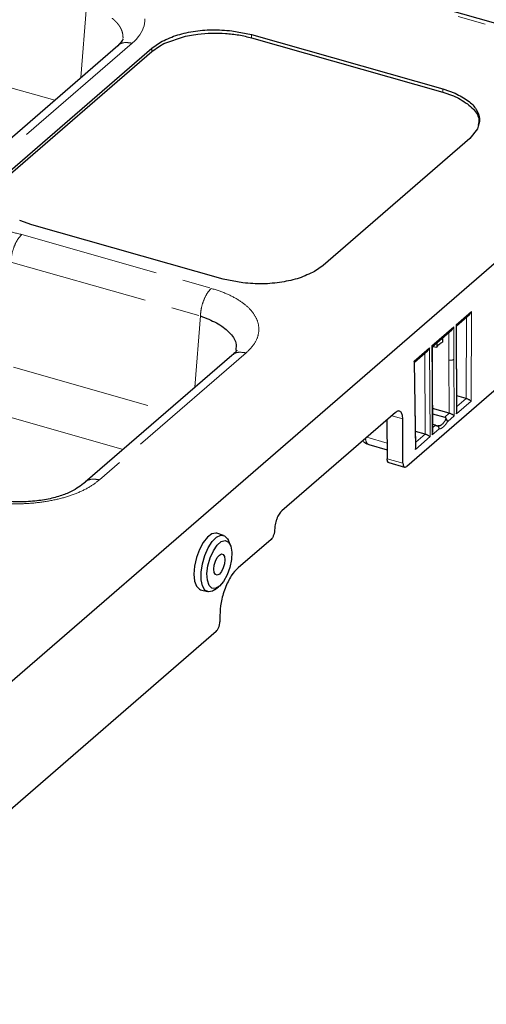
# Model space of a CAD drawing. Units: millimetres. Extents: x 0 to 420, y 0 to 297.
# Drawn here: x 199 to 221, y 26 to 71 of the extents above; entities that cross this region are included whole.
import ezdxf

# ---------------------------------------------------------------- set-up
doc = ezdxf.new("R2010")
doc.units = ezdxf.units.MM
doc.linetypes.add('PHANTOM', pattern=[12.7, 6.35, -1.27, 1.27, -1.27, 1.27, -1.27])

msp = doc.modelspace()

# ---------------------------------------------------------------- linework, layer by layer
at = {"color": 7, "linetype": 'Continuous', "lineweight": 30}
for p, q in [((230.7181, 68.2272), (84.1326, 109.8776)), ((207.0334, 70.3603), (207.3109, 70.4149)), ((207.3109, 70.4149), (207.5968, 70.4571)), ((209.1425, 70.6151), (209.1432, 70.615)), ((209.1432, 70.615), (210.0399, 70.4402)), ((210.0399, 70.4403), (218.7513, 67.965)), ((203.9495, 69.9307), (152.3279, 25.2251)), ((205.4928, 69.8179), (205.8941, 70.0955)), ((205.8482, 69.9163), (206.0514, 70.0259)), ((206.0514, 70.0259), (207.0334, 70.3603)), ((210.0438, 70.2898), (218.74, 67.8189)), ((198.8215, 64.0405), (205.4927, 69.818)), ((198.8341, 63.8976), (205.4966, 69.6675)), ((205.4967, 69.6675), (205.8482, 69.9163)), ((218.74, 67.8188), (219.2372, 67.6455)), ((218.7512, 67.965), (219.3058, 67.767)), ((219.2372, 67.6455), (219.4559, 67.545)), ((170.6742, 16.373), (229.1408, 67.0066)), ((220.3267, 66.1523), (219.9696, 65.7046)), ((220.3269, 66.1527), (220.3267, 66.1523)), ((219.9697, 65.7045), (213.2984, 59.9271)), ((200.04, 61.78), (199.4854, 61.978)), ((208.7513, 59.3048), (200.0399, 61.78)), ((213.2984, 59.9271), (212.897, 59.6495)), ((209.648, 59.13), (208.7513, 59.3048)), ((209.6487, 59.1299), (209.648, 59.13)), ((220.0485, 57.813), (220.0575, 57.8344)), ((219.3649, 57.1802), (219.9622, 57.6974)), ((218.2659, 56.2284), (219.1572, 57.0003)), ((219.2063, 57.0555), (219.238, 57.1115)), ((219.238, 57.1115), (219.2467, 57.1322)), ((219.3467, 57.2188), (219.3542, 57.212)), ((219.3542, 57.212), (219.3675, 57.1951)), ((219.3871, 53.2817), (219.3694, 57.1896)), ((218.7367, 56.6361), (218.7376, 56.4355)), ((217.4555, 55.5266), (218.0526, 56.0437)), ((218.138, 56.1589), (218.1063, 56.1029)), ((218.1467, 56.1796), (218.138, 56.1589)), ((218.2467, 56.2662), (218.2541, 56.2594)), ((218.2541, 56.2594), (218.2675, 56.2425)), ((218.2747, 54.8413), (218.2684, 56.2313)), ((218.2684, 56.23), (218.471, 56.2046)), ((218.47, 56.4052), (218.471, 56.2046)), ((209.1405, 55.8331), (202.4689, 50.0553)), ((222.6004, 55.5387), (217.1004, 50.7755)), ((217.4437, 55.5572), (217.4359, 55.564)), ((218.2728, 54.832), (218.2704, 54.841)), ((218.2871, 52.3329), (218.2757, 54.8322)), ((219.8083, 53.867), (219.3839, 53.9876)), ((219.0367, 53.1989), (218.2822, 53.4133)), ((220.0267, 53.7595), (219.9954, 53.7819)), ((220.0351, 53.7524), (220.0267, 53.7595)), ((216.5873, 53.233), (211.4206, 48.7586)), ((216.2027, 52.9), (216.2107, 51.1253)), ((216.9324, 50.9203), (216.9232, 52.9436)), ((218.2832, 53.1792), (218.8335, 53.0229)), ((218.9318, 52.904), (218.8942, 52.9444)), ((218.9603, 52.8514), (218.9318, 52.904)), ((219.2562, 53.0927), (219.2241, 53.115)), ((219.2651, 53.0855), (219.2562, 53.0927)), ((219.3651, 53.1721), (219.3723, 53.1932)), ((218.4066, 52.6532), (218.2855, 52.6876)), ((218.522, 52.622), (218.5501, 52.5734)), ((218.5501, 52.5734), (218.5646, 52.5088)), ((218.5646, 52.5088), (218.5638, 52.4782)), ((218.9663, 52.8268), (218.9603, 52.8514)), ((217.9367, 52.2463), (217.5059, 52.3687)), ((218.1563, 52.1401), (218.1241, 52.1623)), ((218.1651, 52.1329), (218.1563, 52.1401)), ((218.2651, 52.2195), (218.2724, 52.2406)), ((218.2724, 52.2406), (218.2853, 52.302)), ((215.374, 51.7774), (216.2088, 51.5402)), ((217.495, 51.5526), (217.502, 51.573)), ((216.2866, 50.9489), (217.0082, 50.7439)), ((208.7693, 47.6395), (208.4513, 47.7332)), ((209.0754, 47.1993), (208.9911, 47.4039)), ((210.9245, 47.4584), (209.4245, 46.1594)), ((208.3539, 45.161), (208.5331, 45.2907)), ((207.7215, 45.1648), (208.0412, 45.0773)), ((208.5977, 43.9924), (208.599, 43.7034)), ((208.4337, 43.27), (191.4337, 28.5476))]:
    msp.add_line(p, q, dxfattribs=at)
at = {"color": 8, "linetype": 'PHANTOM', "lineweight": 0}
for p, q in [((230.4408, 68.1324), (84.1698, 109.6935)), ((113.0808, 92.4549), (201.0847, 67.4497)), ((202.2707, 68.4769), (202.5215, 71.7276)), ((205.1112, 70.736), (205.1442, 70.8404)), ((205.1442, 70.8404), (205.1668, 70.9455)), ((205.1668, 70.9455), (205.1791, 71.051)), ((205.1791, 71.051), (205.181, 71.1566)), ((204.8781, 70.3293), (204.9513, 70.4288)), ((204.9513, 70.4288), (205.0147, 70.5299)), ((205.0147, 70.5299), (205.068, 70.6324)), ((205.068, 70.6324), (205.1112, 70.736)), ((210.0438, 70.2898), (210.0399, 70.4403)), ((204.601, 70.0428), (160.0159, 31.431)), ((204.601, 70.0428), (204.722, 70.155)), ((204.722, 70.155), (204.7952, 70.2317)), ((204.7952, 70.2317), (204.8781, 70.3293)), ((205.4927, 69.818), (205.4966, 69.6675)), ((218.7513, 67.965), (218.74, 67.8189)), ((199.5824, 61.3343), (208.2078, 58.8835)), ((199.0868, 60.0801), (207.7122, 57.6294)), ((220.0575, 57.8344), (219.3467, 57.2188)), ((220.0351, 53.7524), (220.0575, 57.8344)), ((207.7122, 57.6294), (207.4614, 54.379)), ((219.8083, 53.867), (219.8286, 57.5818)), ((219.2467, 57.1322), (218.2467, 56.2662)), ((219.2534, 55.6564), (219.2467, 57.1322)), ((219.3467, 57.2188), (219.3651, 53.1721)), ((219.0257, 55.6253), (219.02, 56.8815)), ((218.1467, 56.1796), (217.4359, 55.564)), ((218.1651, 52.1329), (218.1467, 56.1796)), ((218.2467, 56.2662), (218.2534, 54.7904)), ((209.7916, 55.9449), (203.1201, 50.1671)), ((217.9367, 52.2463), (217.92, 55.9289)), ((219.0367, 53.1989), (219.0257, 55.6253)), ((219.2651, 53.0855), (219.2534, 55.6564)), ((199.2094, 55.29), (206.2149, 53.2995)), ((217.4359, 55.564), (217.495, 51.5526)), ((218.2534, 54.7904), (218.2651, 52.2195)), ((219.3861, 53.5014), (219.8083, 53.867)), ((219.3651, 53.1721), (220.0351, 53.7524)), ((198.3835, 53.1997), (204.1934, 51.5488)), ((216.4186, 53.087), (216.9232, 52.9436)), ((218.8335, 53.0229), (219.0367, 53.1989)), ((218.9663, 52.8268), (219.2651, 53.0855)), ((218.2651, 52.2195), (218.5638, 52.4782)), ((218.2861, 52.5488), (218.4066, 52.6532)), ((215.2824, 52.103), (216.2075, 51.8402)), ((217.495, 51.5526), (218.1651, 52.1329)), ((217.5131, 51.8794), (217.9367, 52.2463)), ((216.2107, 51.1253), (216.9324, 50.9203))]:
    msp.add_line(p, q, dxfattribs=at)
at = {"color": 7, "linetype": 'Continuous', "lineweight": 30, "flags": 128}
for points in [[(217.5162, 51.6663), (217.4882, 53.5704), (217.4593, 55.5347)], [(208.4513, 47.7332), (208.4133, 47.7413), (208.2275, 47.707), (208.0289, 47.5609), (207.8353, 47.3161), (207.6638, 46.9943), (207.5296, 46.6242), (207.4446, 46.2385), (207.4165, 45.8716)], [(208.3539, 45.161), (208.2598, 45.1048), (208.0745, 45.0705), (207.9183, 45.1508), (207.8052, 45.3384), (207.7452, 45.6167), (207.7436, 45.9609), (207.8006, 46.3406), (207.9112, 46.7219), (208.0654, 47.0709), (208.2496, 47.3567), (208.4474, 47.5538), (208.6413, 47.6448), (208.814, 47.6216), (208.9501, 47.4861), (208.9911, 47.4039)], [(208.5793, 45.3275), (208.395, 45.2214), (208.2303, 45.2333), (208.1028, 45.3619), (208.0266, 45.5932), (208.0097, 45.9023), (208.0541, 46.2556), (208.1549, 46.6148), (208.3012, 46.941), (208.4771, 47.1988), (208.6637, 47.3604), (208.8406, 47.4081), (208.9887, 47.3369), (209.0919, 47.1544), (209.1392, 46.8804), (209.1252, 46.5447), (209.0516, 46.1835), (208.9264, 45.8361), (208.763, 45.5401), (208.5793, 45.3275)], [(208.5768, 45.8766), (208.4809, 45.8268), (208.3994, 45.8505), (208.3446, 45.9443), (208.3248, 46.0937), (208.3431, 46.2761), (208.3966, 46.4637), (208.4773, 46.6279), (208.5728, 46.7438), (208.6687, 46.7936), (208.7502, 46.7699), (208.805, 46.6762), (208.8248, 46.5267), (208.8065, 46.3443), (208.753, 46.1567), (208.6723, 45.9925), (208.5768, 45.8766)], [(207.4165, 45.8716), (207.4477, 45.556), (207.5355, 45.3199), (207.672, 45.1841), (207.7215, 45.1648)]]:
    msp.add_lwpolyline(points, dxfattribs=at)
at = {"color": 8, "linetype": 'PHANTOM', "lineweight": 0}
for points, knots in [([(203.6887, 71.1848), (203.7029, 71.1735), (203.7312, 71.1508), (203.7579, 71.1276), (203.7712, 71.1159)], [0, 0, 0, 0, 0.4999902, 1, 1, 1, 1]), ([(203.7712, 71.1159), (203.7842, 71.1042), (203.8103, 71.0808), (203.8346, 71.0568), (203.8467, 71.0449)], [0, 0, 0, 0, 0.4999895, 1, 1, 1, 1]), ([(203.8467, 71.0449), (203.8585, 71.0328), (203.8822, 71.0088), (203.9041, 70.9842), (203.915, 70.972)], [0, 0, 0, 0, 0.4999849, 1, 1, 1, 1]), ([(203.915, 70.972), (203.9256, 70.9596), (203.9469, 70.9349), (203.9663, 70.9098), (203.976, 70.8972)], [0, 0, 0, 0, 0.4999742, 1, 1, 1, 1]), ([(203.976, 70.8972), (203.9854, 70.8846), (204.0042, 70.8594), (204.021, 70.8338), (204.0295, 70.821)], [0, 0, 0, 0, 0.4999818, 1, 1, 1, 1]), ([(204.0295, 70.821), (204.0376, 70.8081), (204.0539, 70.7824), (204.0682, 70.7563), (204.0754, 70.7433)], [0, 0, 0, 0, 0.4999735, 1, 1, 1, 1]), ([(204.0754, 70.7433), (204.0822, 70.7302), (204.0959, 70.704), (204.1077, 70.6776), (204.1136, 70.6644)], [0, 0, 0, 0, 0.4999851, 1, 1, 1, 1]), ([(204.1136, 70.6644), (204.1191, 70.6511), (204.1302, 70.6246), (204.1394, 70.5979), (204.144, 70.5845)], [0, 0, 0, 0, 0.5000036, 1, 1, 1, 1]), ([(204.144, 70.5845), (204.1482, 70.5711), (204.1567, 70.5442), (204.1632, 70.5172), (204.1665, 70.5037)], [0, 0, 0, 0, 0.5000052, 1, 1, 1, 1]), ([(204.1665, 70.5037), (204.1694, 70.4902), (204.1752, 70.4631), (204.1791, 70.436), (204.181, 70.4224)], [0, 0, 0, 0, 0.5000132, 1, 1, 1, 1]), ([(204.181, 70.4224), (204.1826, 70.4087), (204.1858, 70.3815), (204.187, 70.3542), (204.1876, 70.3405)], [0, 0, 0, 0, 0.5000022, 1, 1, 1, 1]), ([(204.601, 70.0428), (204.497, 70.0601), (204.2811, 70.0959), (204.0511, 70.0346), (203.9743, 69.9392), (203.9595, 69.9208)], [0, 0, 0, 0, 0.4283836, 0.889429, 1, 1, 1, 1]), ([(204.1876, 70.3405), (204.1878, 70.3268), (204.1883, 70.2995), (204.1868, 70.2722), (204.1861, 70.2585)], [0, 0, 0, 0, 0.5000126, 1, 1, 1, 1]), ([(193.6711, 60.5253), (193.8266, 60.6441), (194.1376, 60.8815), (194.7687, 61.1722), (195.4916, 61.3999), (196.2912, 61.5521), (197.1339, 61.6244), (197.9861, 61.6123), (198.8224, 61.5226), (199.3291, 61.3971), (199.5824, 61.3343)], [0, 0, 0, 0, 0.12500163, 0.25001327, 0.37500337, 0.49998889, 0.62498292, 0.74998846, 0.87500165, 1, 1, 1, 1]), ([(199.5824, 61.3343), (199.5215, 61.2703), (199.3949, 61.1374), (199.2313, 60.8058), (199.115, 60.429), (199.096, 60.1935), (199.0868, 60.0801)], [0, 0, 0, 0, 0.2408193, 0.4999993, 0.7591805, 1, 1, 1, 1]), ([(208.2078, 58.8835), (208.1391, 58.8098), (207.9967, 58.6568), (207.8336, 58.2945), (207.7346, 57.9327), (207.7195, 57.728), (207.7122, 57.6294)], [0, 0, 0, 0, 0.2709616, 0.5622527, 0.7890495, 1, 1, 1, 1]), ([(208.2078, 58.8835), (208.4451, 58.8069), (208.9197, 58.6536), (209.499, 58.3413), (209.9513, 57.9828), (210.2514, 57.5856), (210.3909, 57.1664), (210.3606, 56.7419), (210.1748, 56.3247), (209.9194, 56.0715), (209.7916, 55.9449)], [0, 0, 0, 0, 0.12500166, 0.25001314, 0.37500334, 0.49998874, 0.62498302, 0.74998838, 0.87500162, 1, 1, 1, 1]), ([(209.1498, 55.8238), (209.1647, 55.842), (209.2399, 55.934), (209.4678, 55.9969), (209.6837, 55.9622), (209.7916, 55.9449)], [0, 0, 0, 0, 0.110052, 0.5551605, 1, 1, 1, 1]), ([(219.2534, 55.6564), (219.2391, 55.6469), (219.2092, 55.6272), (219.1422, 55.614), (219.0774, 55.6138), (219.0425, 55.6215), (219.0257, 55.6253)], [0, 0, 0, 0, 0.2702639, 0.5624341, 0.7897337, 1, 1, 1, 1]), ([(218.2534, 54.7904), (218.2647, 54.8014), (218.2787, 54.8149), (218.2737, 54.8292), (218.2728, 54.832)], [0, 0, 0, 0, 0.8098788, 1, 1, 1, 1]), ([(218.5638, 52.4782), (218.5961, 52.4842), (218.661, 52.4963), (218.7653, 52.5702), (218.8696, 52.677), (218.934, 52.7768), (218.9663, 52.8268)], [0, 0, 0, 0, 0.2494457, 0.5000174, 0.749607, 1, 1, 1, 1]), ([(215.324, 51.8041), (215.3102, 51.8181), (215.2819, 51.8468), (215.2509, 51.9176), (215.2317, 51.9881), (215.2285, 52.0401), (215.2276, 52.0555)], [0, 0, 0, 0, 0.2755983, 0.5675952, 0.8716994, 1, 1, 1, 1]), ([(215.324, 51.8041), (215.2685, 51.8219), (215.1978, 51.8445), (215.148, 51.8964), (215.1372, 51.9076)], [0, 0, 0, 0, 0.7840293, 1, 1, 1, 1]), ([(215.3741, 51.778), (215.3731, 51.7781), (215.3542, 51.7794), (215.3386, 51.7921), (215.324, 51.8041)], [0, 0, 0, 0, 0.0577116, 1, 1, 1, 1]), ([(203.1201, 50.1671), (202.9646, 50.0484), (202.6536, 49.811), (202.0225, 49.5203), (201.2996, 49.2926), (200.5, 49.1404), (199.6573, 49.068), (198.8051, 49.0802), (197.9688, 49.1699), (197.4621, 49.2954), (197.2088, 49.3582)], [0, 0, 0, 0, 0.1250017, 0.2500133, 0.3750034, 0.4999888, 0.624983, 0.7499884, 0.8750015, 1, 1, 1, 1]), ([(203.1201, 50.1671), (203.0035, 50.1847), (202.7617, 50.221), (202.5313, 50.1428), (202.4649, 50.0502), (202.4633, 50.048)], [0, 0, 0, 0, 0.4757942, 0.9872876, 1, 1, 1, 1])]:
    msp.add_open_spline(points, degree=3, knots=knots, dxfattribs=at)
at = {"color": 7, "linetype": 'Continuous', "lineweight": 30}
for points, knots in [([(205.8941, 70.0955), (206.1145, 70.2015), (206.5463, 70.4091), (207.3701, 70.5933), (208.2522, 70.6811), (208.8432, 70.6373), (209.1425, 70.6151)], [0, 0, 0, 0, 0.2551114, 0.4999552, 0.7468324, 1, 1, 1, 1]), ([(207.5968, 70.4571), (207.8032, 70.4769), (208.219, 70.5169), (208.8528, 70.5007), (209.4749, 70.4307), (209.8525, 70.3372), (210.0437, 70.2898)], [0, 0, 0, 0, 0.2481735, 0.5000621, 0.7467826, 1, 1, 1, 1]), ([(204.1766, 70.222), (204.1763, 70.2104), (204.1755, 70.1792), (204.0364, 70.0263), (203.9492, 69.9305)], [0, 0, 0, 0, 0.3733805, 1, 1, 1, 1]), ([(219.3058, 67.767), (219.517, 67.658), (219.931, 67.4443), (220.2952, 67.0353), (220.4655, 66.5966), (220.3735, 66.3019), (220.3269, 66.1527)], [0, 0, 0, 0, 0.255111, 0.4999554, 0.7468321, 1, 1, 1, 1]), ([(219.4559, 67.545), (219.6799, 67.4058), (220.128, 67.1274), (220.4178, 66.6841), (220.3736, 66.4145), (220.3587, 66.3236)], [0, 0, 0, 0, 0.3985611, 0.7972203, 1, 1, 1, 1]), ([(212.897, 59.6495), (212.6767, 59.5436), (212.2449, 59.336), (211.4211, 59.1518), (210.539, 59.0639), (209.9479, 59.1077), (209.6487, 59.1299)], [0, 0, 0, 0, 0.2551112, 0.4999558, 0.7468322, 1, 1, 1, 1]), ([(207.7122, 57.6294), (207.9664, 57.5298), (208.4941, 57.3231), (209.0504, 56.8947), (209.3779, 56.4544), (209.3357, 56.1769), (209.3184, 56.0628)], [0, 0, 0, 0, 0.2524698, 0.5241813, 0.8044011, 1, 1, 1, 1]), ([(219.962, 57.6976), (219.9794, 57.7142), (220.0148, 57.7479), (220.0371, 57.7911), (220.0485, 57.813)], [0, 0, 0, 0, 0.4918214, 1, 1, 1, 1]), ([(219.1564, 57.0013), (219.1608, 57.0047), (219.1805, 57.0194), (219.195, 57.0397), (219.2063, 57.0555)], [0, 0, 0, 0, 0.2248406, 1, 1, 1, 1]), ([(219.3675, 57.1951), (219.3694, 57.1902), (219.3717, 57.1841), (219.3655, 57.1815), (219.3643, 57.1811)], [0, 0, 0, 0, 0.809829, 1, 1, 1, 1]), ([(209.3701, 56.0714), (209.3593, 56.0428), (209.3376, 55.9853), (209.2118, 55.8888), (209.1487, 55.8404)], [0, 0, 0, 0, 0.4988017, 1, 1, 1, 1]), ([(218.1063, 56.1029), (218.0931, 56.085), (218.0771, 56.0632), (218.0557, 56.0474), (218.0519, 56.0446)], [0, 0, 0, 0, 0.819925, 1, 1, 1, 1]), ([(218.2675, 56.2425), (218.2694, 56.2381), (218.2719, 56.2325), (218.2663, 56.23), (218.265, 56.2294)], [0, 0, 0, 0, 0.7754045, 1, 1, 1, 1]), ([(217.4572, 55.5346), (217.4577, 55.5359), (217.46, 55.541), (217.4507, 55.5502), (217.4437, 55.5572)], [0, 0, 0, 0, 0.2504965, 1, 1, 1, 1]), ([(219.9954, 53.7819), (219.9836, 53.7892), (219.96, 53.8037), (219.9133, 53.8274), (219.8683, 53.8471), (219.832, 53.86), (219.816, 53.8647), (219.8083, 53.867)], [0, 0, 0, 0, 0.2494964, 0.4998845, 0.7662646, 0.8870035, 1, 1, 1, 1]), ([(216.9232, 52.9436), (216.9184, 53.0125), (216.9111, 53.1188), (216.8689, 53.2174), (216.8253, 53.2719), (216.772, 53.301), (216.694, 53.3058), (216.6292, 53.2617), (216.5873, 53.233)], [0, 0, 0, 0, 0.2395003, 0.369289, 0.5000004, 0.6305433, 0.7605014, 1, 1, 1, 1]), ([(218.8941, 52.9444), (218.8683, 52.8944), (218.816, 52.7932), (218.72, 52.6878), (218.6194, 52.6228), (218.5543, 52.6223), (218.522, 52.622)], [0, 0, 0, 0, 0.2466285, 0.5000004, 0.7521188, 1, 1, 1, 1]), ([(218.8335, 53.0229), (218.842, 53.0195), (218.8592, 53.0125), (218.8841, 52.9865), (218.8901, 52.9612), (218.8941, 52.9444)], [0, 0, 0, 0, 0.2477884, 0.5004625, 1, 1, 1, 1]), ([(219.2241, 53.115), (219.2122, 53.1221), (219.1885, 53.1363), (219.1418, 53.1595), (219.0968, 53.1791), (219.0604, 53.1918), (219.0445, 53.1966), (219.0367, 53.1989)], [0, 0, 0, 0, 0.2494433, 0.49972, 0.7663982, 0.8870922, 1, 1, 1, 1]), ([(219.3723, 53.1932), (219.3793, 53.2167), (219.3881, 53.2464), (219.3857, 53.2755), (219.3852, 53.2816)], [0, 0, 0, 0, 0.7894671, 1, 1, 1, 1]), ([(218.4066, 52.6532), (218.4159, 52.6505), (218.4347, 52.6452), (218.4651, 52.6364), (218.4947, 52.6283), (218.5128, 52.6241), (218.522, 52.622)], [0, 0, 0, 0, 0.2446392, 0.4934805, 0.74225, 1, 1, 1, 1]), ([(218.1241, 52.1623), (218.1108, 52.1704), (218.0869, 52.1847), (218.0408, 52.2074), (217.9989, 52.2252), (217.9625, 52.2386), (217.9453, 52.2437), (217.9367, 52.2463)], [0, 0, 0, 0, 0.2793924, 0.4994337, 0.7485714, 0.8752843, 1, 1, 1, 1]), ([(215.1361, 51.9007), (215.1734, 51.8737), (215.2462, 51.8208), (215.3314, 51.7918), (215.373, 51.7777)], [0, 0, 0, 0, 0.5108743, 1, 1, 1, 1]), ([(217.502, 51.573), (217.5087, 51.5964), (217.5176, 51.6278), (217.5148, 51.6584), (217.5141, 51.6662)], [0, 0, 0, 0, 0.7476891, 1, 1, 1, 1]), ([(216.2866, 50.9491), (216.2776, 50.9529), (216.2593, 50.9607), (216.2379, 50.9888), (216.2167, 51.0377), (216.2131, 51.0908), (216.2107, 51.1253)], [0, 0, 0, 0, 0.2043652, 0.4137604, 0.618868, 1, 1, 1, 1]), ([(216.9324, 50.9203), (216.9348, 50.8858), (216.9384, 50.8327), (216.9595, 50.7833), (216.9814, 50.7561), (217.008, 50.7416), (217.047, 50.7392), (217.0794, 50.7612), (217.1004, 50.7755)], [0, 0, 0, 0, 0.2395004, 0.3695413, 0.4999989, 0.6307944, 0.7604996, 1, 1, 1, 1]), ([(202.4608, 50.0482), (202.27, 49.9032), (201.9705, 49.6756), (201.3248, 49.4215), (200.7048, 49.2616), (199.9705, 49.1655), (199.1557, 49.1563), (198.2948, 49.2435), (197.7628, 49.3813), (197.4881, 49.4524)], [0, 0, 0, 0, 0.1985696, 0.3116496, 0.4321914, 0.5603685, 0.6971312, 0.8436018, 1, 1, 1, 1]), ([(211.4206, 48.7586), (211.3787, 48.7146), (211.3141, 48.6467), (211.2367, 48.5073), (211.1841, 48.3866), (211.1413, 48.2572), (211.1003, 48.0865), (211.094, 47.9684), (211.0899, 47.8918)], [0, 0, 0, 0, 0.23949855, 0.36928883, 0.49999973, 0.63054337, 0.76049974, 1, 1, 1, 1]), ([(211.0899, 47.8918), (211.0878, 47.8535), (211.0847, 47.7945), (211.0642, 47.7091), (211.0428, 47.6445), (211.0165, 47.5841), (210.9778, 47.5144), (210.9455, 47.4804), (210.9245, 47.4584)], [0, 0, 0, 0, 0.2394993, 0.3692032, 0.4999993, 0.6304587, 0.7604996, 1, 1, 1, 1]), ([(209.4245, 46.1594), (209.3197, 46.0494), (209.1585, 45.8803), (208.9654, 45.5316), (208.833, 45.2294), (208.7263, 44.9049), (208.6236, 44.4784), (208.6079, 44.1839), (208.5977, 43.9924)], [0, 0, 0, 0, 0.2395145, 0.3684091, 0.4999999, 0.6315909, 0.7604853, 1, 1, 1, 1]), ([(208.4337, 43.27), (208.4546, 43.292), (208.487, 43.326), (208.5256, 43.3957), (208.552, 43.4561), (208.5733, 43.5207), (208.5938, 43.6061), (208.597, 43.6651), (208.599, 43.7034)], [0, 0, 0, 0, 0.2395003, 0.3695409, 0.5000007, 0.6307947, 0.7604997, 1, 1, 1, 1])]:
    msp.add_open_spline(points, degree=3, knots=knots, dxfattribs=at)
msp.add_open_spline([(218.471, 56.2046), (218.5153, 56.2646), (218.604, 56.3846), (218.6931, 56.4185), (218.7376, 56.4355)], degree=3, dxfattribs=at)

doc.saveas('drawing.dxf')
